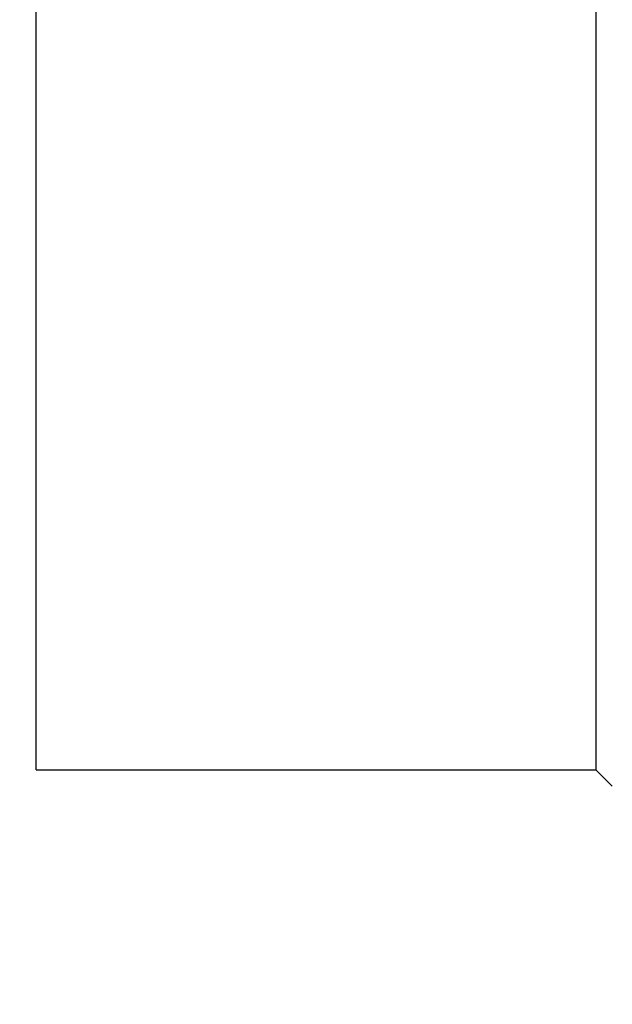
# Model space of a CAD drawing. Units: millimetres. Extents: x 677 to 2116, y -109 to 909.
# Drawn here: x 1220 to 1227, y 534 to 546 of the extents above; entities that cross this region are included whole.
import ezdxf

# ---------------------------------------------------------------- set-up
doc = ezdxf.new("R2010")
doc.units = ezdxf.units.MM
doc.styles.get("Standard").update_dxf_attribs({"font": 'trebuc.ttf'})
doc.dimstyles.new('ISO-25', dxfattribs={"dimtxt": 2.5, "dimasz": 3, "dimexe": 1.2, "dimexo": 2, "dimgap": 0.7, "dimtad": 1, "dimtxsty": 'Standard', "dimcen": 2.5, "dimadec": 0, "dimazin": 0, "dimtfac": 1, "dimtmove": 0, "dimatfit": 3, "dimfxl": 1, "dimarcsym": 0})

# ---------------------------------------------------------------- blocks, each defined once
blk = doc.blocks.new('_Dot')
at = {"color": 0, "linetype": 'ByBlock', "lineweight": -2}
blk.add_line((-0.5, 0), (-1, 0), dxfattribs=at)
at = {"color": 0, "linetype": 'ByBlock', "const_width": 0.5}
blk.add_lwpolyline([(-0.25, 0, 1), (0.25, 0, 1)], format="xyb", close=True, dxfattribs=at)
blk = doc.blocks.new('*D107')
at = {"color": 0, "lineweight": -2, "transparency": 16777216}
for p, q in [((1011.632, 454.216), (1011.632, 597.577)), ((1243.112, 569.558), (1243.112, 597.577)), ((1238.112, 596.377), (1016.632, 596.377))]:
    blk.add_line(p, q, dxfattribs=at)
at = {"layer": 'Defpoints', "color": 0, "lineweight": 30, "transparency": 16777216}
for p in [(1011.632, 596.377), (1243.112, 567.558), (1011.632, 452.216)]:
    blk.add_point(p, dxfattribs=at)
at = {"color": 0, "lineweight": -2, "transparency": 16777216, "xscale": 5, "yscale": 5, "zscale": 5, "rotation": 180}
blk.add_blockref('_Dot', (1011.632, 596.377), dxfattribs=at)
at = {"color": 0, "lineweight": -2, "transparency": 16777216, "xscale": 5, "yscale": 5, "zscale": 5}
blk.add_blockref('_Dot', (1243.112, 596.377), dxfattribs=at)
at = {"color": 0, "lineweight": 9, "transparency": 16777216, "insert": (1127.372, 605.482), "char_height": 12, "attachment_point": 5}
blk.add_mtext('231', dxfattribs=at)

msp = doc.modelspace()

# ---------------------------------------------------------------- linework, layer by layer
at = {"lineweight": 30}
msp.add_line((1220.112, 537.058), (1220.112, 568.058), dxfattribs=at)
at = {"color": 7, "linetype": 'Continuous'}
for p in [(1226.912, 568.058), (1220.112, 537.058)]:
    msp.add_line(p, (1226.912, 537.058), dxfattribs=at)
at = {"color": 2, "linetype": 'Continuous'}
msp.add_line((1227.112, 536.858), (1226.912, 537.058), dxfattribs=at)

# ---------------------------------------------------------------- dimensions: what is measured, and where the dimension line sits
at = {"color": 5, "lineweight": 9}
dim = msp.add_linear_dim(base=(1011.632, 596.377), p1=(1243.112, 567.558), p2=(1011.632, 452.216), dimstyle='ISO-25', override={"dimtxt": 12, "dimasz": 5, "dimgap": 3, "dimdec": 0, "dimblk1": 'Dot', "dimblk2": 'Dot', "dimsah": 1}, dxfattribs=at)
dim.commit()
dim.dimension.update_dxf_attribs({"geometry": '*D107', "text_midpoint": (1127.372, 605.482)})

doc.saveas('drawing.dxf')
